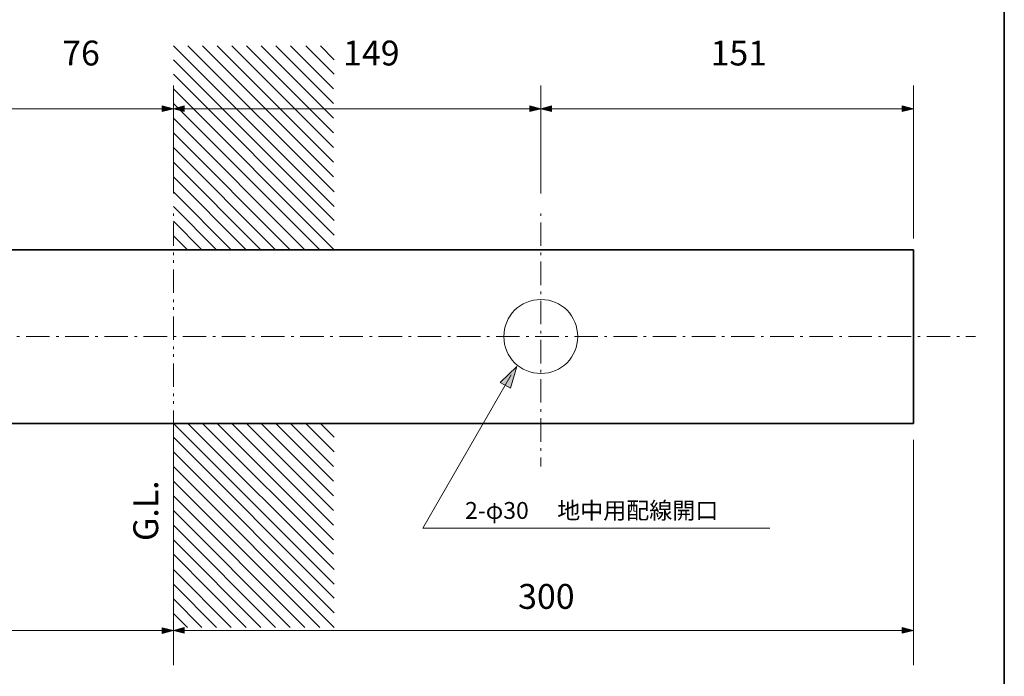
# Model space of a CAD drawing. Units: inches. Extents: x 15 to 406, y 10 to 287.
# Drawn here: x 272 to 405, y 73 to 162 of the extents above; entities that cross this region are included whole.
import ezdxf

# ---------------------------------------------------------------- set-up
doc = ezdxf.new("R2010")
doc.units = ezdxf.units.IN
doc.header["$MEASUREMENT"] = 0
for name, pattern in [('AI-Linetype-1', [6.35, 0.352778, -0.881944, 3.175, -0.881944, 0.352778, -0.705556]), ('AI-Linetype-2', [5.291667, 0.352778, -0.881944, 3.175, -0.881944]), ('AI-Linetype-8', [5.291667, 0.352778, -0.881944, 3.175, -0.881944])]:
    doc.linetypes.add(name, pattern=pattern)
doc.layers.add('レイヤー 1', color=7, linetype='Continuous')

# ---------------------------------------------------------------- blocks, each defined once
blk = doc.blocks.new('block 5')
at = {"layer": 'レイヤー 1'}
for points in [[(267.28, 149.96), (268.73, 149.61), (268.73, 150.39)], [(292.62, 149.96), (291.1, 150.39), (291.1, 149.61)]]:
    blk.add_hatch(color=18, dxfattribs=at).paths.add_polyline_path(points)
at = {"layer": 'レイヤー 1', "lineweight": 0}
for points in [[(267.28, 149.96), (268.73, 149.61), (268.73, 150.39), (267.28, 149.96)], [(292.62, 149.96), (291.1, 150.39), (291.1, 149.61), (292.62, 149.96)]]:
    blk.add_lwpolyline(points, dxfattribs=at)
at = {"layer": 'レイヤー 1', "color": 18, "lineweight": 9}
for points in [[(267.28, 149.96), (268.73, 149.61), (268.73, 150.39), (267.28, 149.96)], [(292.62, 149.96), (291.1, 150.39), (291.1, 149.61), (292.62, 149.96)]]:
    blk.add_lwpolyline(points, dxfattribs=at)
at = {"layer": 'レイヤー 1', "color": 18, "lineweight": 18}
blk.add_lwpolyline([(292, 149.96), (268.4, 149.96)], dxfattribs=at)

msp = doc.modelspace()

# ---------------------------------------------------------------- hatches: boundary and pattern name
at = {"layer": 'レイヤー 1'}
for points in [[(292.62, 149.96), (294.06, 149.61), (294.06, 150.39)], [(342.28, 149.96), (340.77, 150.39), (340.77, 149.61)], [(342.28, 149.96), (343.73, 149.61), (343.73, 150.39)], [(392.62, 149.96), (391.1, 150.39), (391.1, 149.61)], [(339.02, 115.15), (336.8, 112.96), (338.18, 112.19)], [(292.62, 79.45), (294.06, 79.1), (294.06, 79.88)], [(392.62, 79.45), (391.1, 79.88), (391.1, 79.1)], [(292.62, 79.45), (291.1, 79.81), (291.1, 79.03)]]:
    msp.add_hatch(color=18, dxfattribs=at).paths.add_polyline_path(points)

# ---------------------------------------------------------------- linework, layer by layer
at = {"layer": 'レイヤー 1', "color": 29, "lineweight": 35}
msp.add_lwpolyline([(15.01, 286.68), (404.9, 286.68), (404.9, 9.82)], dxfattribs=at)
at = {"layer": 'レイヤー 1', "color": 18, "lineweight": 9}
for points in [[(292.62, 158.49), (314.37, 136.77)], [(294.6, 158.49), (314.37, 138.75)], [(296.57, 158.49), (314.27, 140.79)], [(298.55, 158.49), (314.27, 142.77)], [(300.53, 158.49), (314.27, 144.74)], [(302.51, 158.49), (314.27, 146.72)], [(304.48, 158.49), (314.27, 148.7)], [(306.46, 158.49), (314.27, 150.68)], [(308.44, 158.49), (314.27, 152.66)], [(310.52, 158.49), (314.37, 154.63)], [(312.49, 158.49), (314.37, 156.61)], [(292.62, 156.61), (314.37, 134.86)], [(292.62, 154.63), (314.37, 132.88)], [(292.62, 152.66), (314.37, 130.9)], [(292.62, 150.68), (312.4, 130.9)], [(292.62, 149.96), (294.06, 149.61), (294.06, 150.39), (292.62, 149.96)], [(342.28, 149.96), (340.77, 150.39), (340.77, 149.61), (342.28, 149.96)], [(342.28, 149.96), (343.73, 149.61), (343.73, 150.39), (342.28, 149.96)], [(392.62, 149.96), (391.1, 150.39), (391.1, 149.61), (392.62, 149.96)], [(292.62, 148.7), (310.39, 130.9)], [(292.62, 146.72), (308.41, 130.9)], [(292.62, 144.74), (306.44, 130.9)], [(292.62, 142.77), (304.46, 130.9)], [(292.62, 140.79), (302.48, 130.9)], [(292.62, 138.75), (300.44, 130.9)], [(292.62, 136.77), (298.47, 130.9)], [(292.62, 134.79), (296.49, 130.9)], [(292.62, 132.81), (294.52, 130.9)], [(339.02, 115.15), (336.8, 112.96), (338.18, 112.19), (339.02, 115.15)], [(292.62, 107.45), (314.37, 85.73)], [(294.6, 107.45), (314.37, 87.71)], [(296.57, 107.45), (314.27, 89.75)], [(298.55, 107.45), (314.27, 91.73)], [(300.53, 107.45), (314.27, 93.7)], [(302.51, 107.45), (314.27, 95.68)], [(304.48, 107.45), (314.27, 97.66)], [(306.46, 107.45), (314.27, 99.64)], [(308.44, 107.45), (314.27, 101.62)], [(310.52, 107.45), (314.37, 103.59)], [(312.49, 107.45), (314.37, 105.57)], [(292.62, 105.57), (314.37, 83.82)], [(292.62, 103.59), (314.37, 81.84)], [(292.62, 101.62), (314.37, 79.86)], [(292.62, 99.64), (312.4, 79.86)], [(292.62, 97.66), (310.39, 79.86)], [(292.62, 95.68), (308.41, 79.86)], [(292.62, 93.7), (306.44, 79.86)], [(292.62, 91.73), (304.46, 79.86)], [(292.62, 89.75), (302.48, 79.86)], [(292.62, 87.71), (300.44, 79.86)], [(292.62, 85.73), (298.47, 79.86)], [(292.62, 83.75), (296.49, 79.86)], [(292.62, 81.77), (294.52, 79.86)], [(292.62, 79.45), (294.06, 79.1), (294.06, 79.88), (292.62, 79.45)], [(392.62, 79.45), (391.1, 79.88), (391.1, 79.1), (392.62, 79.45)], [(292.62, 79.45), (291.1, 79.81), (291.1, 79.03), (292.62, 79.45)]]:
    msp.add_lwpolyline(points, dxfattribs=at)
at = {"layer": 'レイヤー 1', "color": 18, "lineweight": 18}
for points in [[(292.62, 153.14), (292.62, 138.52)], [(342.28, 153.14), (342.28, 138.52)], [(392.62, 153.14), (392.62, 132.46)], [(341.66, 149.96), (294.18, 149.96)], [(391.08, 149.96), (342.93, 149.96)], [(338.25, 113.99), (326.33, 93.27)], [(292.62, 107.45), (292.62, 74.78)], [(392.62, 105.24), (392.62, 74.78)], [(326.33, 93.27), (373.24, 93.27)], [(93.3, 79.45), (291.84, 79.45)], [(391.8, 79.45), (293.98, 79.45)]]:
    msp.add_lwpolyline(points, dxfattribs=at)
at = {"layer": 'レイヤー 1', "lineweight": 0}
for points in [[(292.62, 149.96), (294.06, 149.61), (294.06, 150.39), (292.62, 149.96)], [(342.28, 149.96), (340.77, 150.39), (340.77, 149.61), (342.28, 149.96)], [(342.28, 149.96), (343.73, 149.61), (343.73, 150.39), (342.28, 149.96)], [(392.62, 149.96), (391.1, 150.39), (391.1, 149.61), (392.62, 149.96)], [(339.02, 115.15), (336.8, 112.96), (338.18, 112.19), (339.02, 115.15)], [(292.62, 79.45), (294.06, 79.1), (294.06, 79.88), (292.62, 79.45)], [(392.62, 79.45), (391.1, 79.88), (391.1, 79.1), (392.62, 79.45)], [(292.62, 79.45), (291.1, 79.81), (291.1, 79.03), (292.62, 79.45)]]:
    msp.add_lwpolyline(points, dxfattribs=at)
at = {"layer": 'レイヤー 1', "color": 7, "linetype": 'AI-Linetype-1', "lineweight": 18}
msp.add_lwpolyline([(292.62, 135.84), (292.62, 101.62)], dxfattribs=at)
at = {"layer": 'レイヤー 1', "color": 7, "linetype": 'AI-Linetype-2', "lineweight": 18}
msp.add_lwpolyline([(342.28, 135.84), (342.28, 101.62)], dxfattribs=at)
at = {"layer": 'レイヤー 1', "color": 7, "lineweight": 35}
for points in [[(133.58, 130.9), (392.64, 130.9)], [(392.62, 107.45), (392.62, 130.9)], [(133.58, 107.45), (392.64, 107.45)]]:
    msp.add_lwpolyline(points, dxfattribs=at)
at = {"layer": 'レイヤー 1', "color": 7, "linetype": 'AI-Linetype-8', "lineweight": 18}
msp.add_lwpolyline([(86.28, 119.18), (401.02, 119.18)], dxfattribs=at)
at = {"layer": 'レイヤー 1', "color": 18, "lineweight": 18}
msp.add_open_spline([(347.26, 119.18), (347.26, 122), (345.07, 124.19), (342.28, 124.19), (339.5, 124.19), (337.28, 122), (337.28, 119.18), (337.28, 116.39), (339.5, 114.2), (342.28, 114.2), (345.07, 114.2), (347.26, 116.39), (347.26, 119.18)], degree=3, knots=[0, 0, 0, 0, 1, 1, 1, 2, 2, 2, 3, 3, 3, 4, 4, 4, 4], dxfattribs=at)

# ---------------------------------------------------------------- block references
at = {"layer": 'レイヤー 1'}
msp.add_blockref('block 5', (0, 0), dxfattribs=at)

# ---------------------------------------------------------------- texts
at = {"layer": 'レイヤー 1', "color": 7, "attachment_point": 7}
for s, insert, char_height in [('\\fMS PGothic|b0|i0|c0|p34;\\W1;76', (277.6, 155.83), 3.3584), ('\\fMS PGothic|b0|i0|c0|p34;\\W1;149', (315.56, 155.83), 3.3584), ('\\fMS PGothic|b0|i0|c0|p34;\\W1;151', (365.21, 155.83), 3.3584), ('\\fMS PGothic|b0|i0|c0|p34;\\W1;地中用配線開口', (344.49, 94.54), 2.2789), ('\\fMS PGothic|b0|i0|c0|p34;\\W1;2-φ30', (332.03, 94.54), 2.2789), ('\\fMS PGothic|b0|i0|c0|p34;\\W1;300', (339.21, 82.38), 3.3584)]:
    msp.add_mtext(s, dxfattribs=dict(at, insert=insert, char_height=char_height))
at = {"layer": 'レイヤー 1', "color": 7, "insert": (290.57, 91.55), "char_height": 3.3584, "attachment_point": 7, "rotation": 90}
msp.add_mtext('\\fMS PGothic|b0|i0|c0|p34;\\W1;G.L.', dxfattribs=at)

doc.saveas('drawing.dxf')
